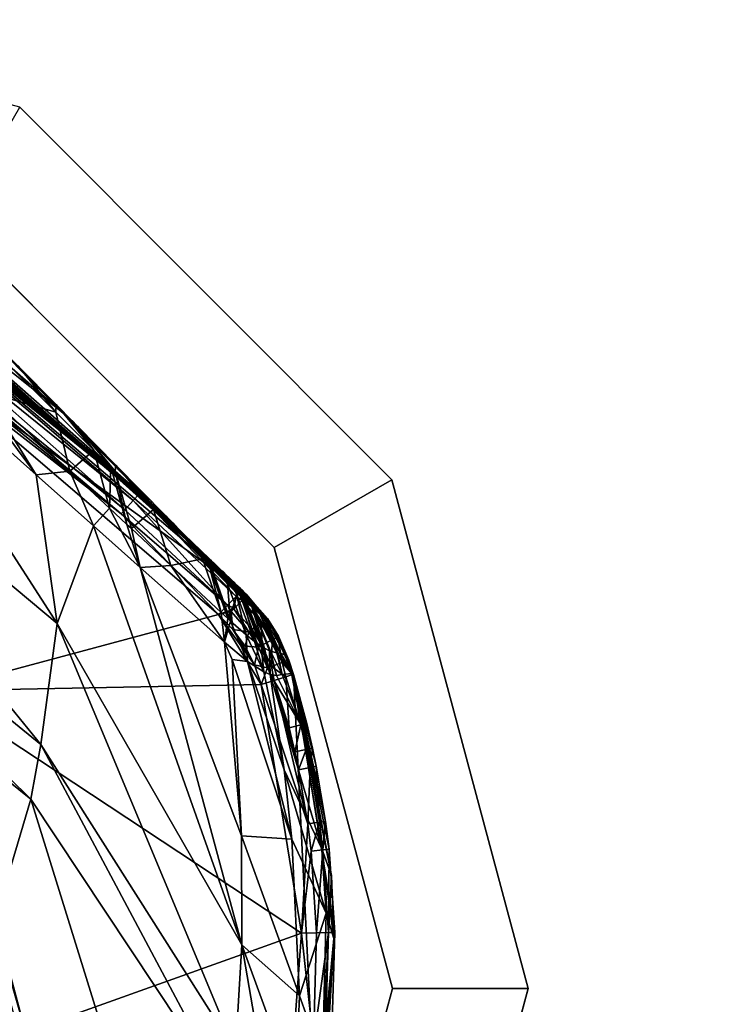
# Model space of a CAD drawing. Units: inches. Extents: x -16.7 to 16.7, y -16.7 to 16.7.
# Drawn here: x 12 to 12.4, y -11.7 to -11.1 of the extents above; entities that cross this region are included whole.
import ezdxf

# ---------------------------------------------------------------- set-up
doc = ezdxf.new("R2010")
doc.units = ezdxf.units.IN
doc.header["$MEASUREMENT"] = 0
for name, color, linetype in [('TABLE-BASE', 6, 'Continuous'), ('TABLE-GLIDE', 6, 'Continuous'), ('TABLE-TOP', 6, 'Continuous')]:
    doc.layers.add(name, color=color, linetype=linetype)

msp = doc.modelspace()

# ---------------------------------------------------------------- linework, layer by layer
at = {"layer": 'TABLE-BASE'}
for points in [[(11.8512, -11.21093, 1.34784), (11.927, -11.26409, 1.5637), (12.02116, -11.3598, 1.29956)], [(11.8512, -11.21093, 1.34784), (12.02116, -11.3598, 1.29956), (11.93867, -11.2943, 1.17202)], [(12.12638, -11.46349, 0.4153), (11.93651, -11.30223, 0.40867), (11.81714, -11.24012, 0.41456)], [(11.81714, -11.24012, 0.41456), (11.99383, -11.34447, 0.59772), (12.12638, -11.46349, 0.4153)], [(11.97219, -11.32821, 0.65476), (11.87944, -11.25771, 0.88099), (12.03292, -11.37922, 0.69593)], [(12.03292, -11.37922, 0.69593), (11.87944, -11.25771, 0.88099), (11.94036, -11.30282, 0.92417)], [(11.89105, -11.25614, 1.13098), (11.93867, -11.2943, 1.17202), (12.02227, -11.36964, 0.98785)], [(11.89105, -11.25614, 1.13098), (12.02227, -11.36964, 0.98785), (11.97334, -11.32916, 0.94914)], [(11.927, -11.26409, 1.5637), (11.99669, -11.33375, 1.41188), (12.02116, -11.3598, 1.29956)], [(11.93867, -11.2943, 1.17202), (12.02116, -11.3598, 1.29956), (12.07376, -11.41298, 1.01111)], [(11.93867, -11.2943, 1.17202), (12.07376, -11.41298, 1.01111), (12.02227, -11.36964, 0.98785)], [(11.90462, -11.30546, 1.7149), (11.81082, -11.30873, 1.84159), (12.01901, -11.48278, 1.47446)], [(11.90462, -11.30546, 1.7149), (12.0068, -11.39658, 1.50295), (11.9591, -11.33203, 1.61295)], [(12.01901, -11.48278, 1.47446), (12.0068, -11.39658, 1.50295), (11.90462, -11.30546, 1.7149)], [(11.93611, -11.30283, 0.40639), (12.06321, -11.41152, 0.39995), (11.93346, -11.30675, 0.39986)], [(11.93611, -11.30283, 0.40639), (11.93651, -11.30223, 0.40867), (12.06641, -11.40804, 0.40659)], [(12.06641, -11.40804, 0.40659), (12.06321, -11.41152, 0.39995), (11.93611, -11.30283, 0.40639)], [(11.93651, -11.30223, 0.40867), (12.12638, -11.46349, 0.4153), (12.06689, -11.40752, 0.40889)], [(11.93651, -11.30223, 0.40867), (12.06689, -11.40752, 0.40889), (12.06641, -11.40804, 0.40659)], [(12.04644, -11.39111, 0.70563), (12.03292, -11.37922, 0.69593), (11.94036, -11.30282, 0.92417)], [(12.04644, -11.39111, 0.70563), (11.94036, -11.30282, 0.92417), (11.95396, -11.31356, 0.93434)], [(11.81082, -11.30873, 1.84159), (11.78835, -11.37286, 1.86107), (12.00952, -11.55298, 1.49755)], [(12.01901, -11.48278, 1.47446), (11.81082, -11.30873, 1.84159), (12.00952, -11.55298, 1.49755)], [(11.93346, -11.30675, 0.39986), (12.05835, -11.41681, 0.39621), (11.92947, -11.31266, 0.3962)], [(12.06321, -11.41152, 0.39995), (12.05835, -11.41681, 0.39621), (11.93346, -11.30675, 0.39986)], [(12.05618, -11.41917, 0.39576), (11.92586, -11.31801, 0.39568), (11.92769, -11.3153, 0.39576)], [(11.92947, -11.31266, 0.3962), (12.05618, -11.41917, 0.39576), (11.92769, -11.3153, 0.39576)], [(12.05835, -11.41681, 0.39621), (12.05618, -11.41917, 0.39576), (11.92947, -11.31266, 0.3962)], [(11.97334, -11.32916, 0.94914), (12.0657, -11.4082, 0.71976), (11.95396, -11.31356, 0.93434)], [(11.95396, -11.31356, 0.93434), (12.0657, -11.4082, 0.71976), (12.04644, -11.39111, 0.70563)], [(12.01826, -11.36029, 1.42788), (11.99669, -11.33375, 1.41188), (11.97082, -11.31303, 1.55599)], [(11.97082, -11.31303, 1.55599), (11.97662, -11.3483, 1.57465), (12.01826, -11.36029, 1.42788)], [(11.94775, -11.52177, 0.39568), (11.92586, -11.31801, 0.39568), (12.11254, -11.4775, 0.39568)], [(12.05618, -11.41917, 0.39576), (12.11254, -11.4775, 0.39568), (11.92586, -11.31801, 0.39568)], [(12.03292, -11.37922, 0.69593), (12.05419, -11.39713, 0.63866), (11.97219, -11.32821, 0.65476)], [(11.97219, -11.32821, 0.65476), (12.05419, -11.39713, 0.63866), (11.99383, -11.34447, 0.59772)], [(12.0068, -11.39658, 1.50295), (11.97662, -11.3483, 1.57465), (11.9591, -11.33203, 1.61295)], [(11.97334, -11.32916, 0.94914), (12.02227, -11.36964, 0.98785), (12.0657, -11.4082, 0.71976)], [(12.02116, -11.3598, 1.29956), (11.99669, -11.33375, 1.41188), (12.01854, -11.35594, 1.33895)], [(12.01826, -11.36029, 1.42788), (12.01854, -11.35594, 1.33895), (11.99669, -11.33375, 1.41188)], [(12.12638, -11.46349, 0.4153), (11.99383, -11.34447, 0.59772), (12.05419, -11.39713, 0.63866)], [(12.0068, -11.39658, 1.50295), (12.02643, -11.39458, 1.44206), (11.97662, -11.3483, 1.57465)], [(12.01826, -11.36029, 1.42788), (11.97662, -11.3483, 1.57465), (12.02643, -11.39458, 1.44206)], [(12.0403, -11.38225, 1.35237), (12.01854, -11.35594, 1.33895), (12.01826, -11.36029, 1.42788)], [(12.02116, -11.3598, 1.29956), (12.01854, -11.35594, 1.33895), (12.02831, -11.36586, 1.30181)], [(12.02831, -11.36586, 1.30181), (12.01854, -11.35594, 1.33895), (12.0403, -11.38225, 1.35237)], [(12.01826, -11.36029, 1.42788), (12.02643, -11.39458, 1.44206), (12.0403, -11.38225, 1.35237)], [(12.05307, -11.39097, 1.18956), (12.07376, -11.41298, 1.01111), (12.02116, -11.3598, 1.29956)], [(12.05307, -11.39097, 1.18956), (12.02116, -11.3598, 1.29956), (12.03079, -11.36837, 1.29186)], [(12.03079, -11.36837, 1.29186), (12.02116, -11.3598, 1.29956), (12.02831, -11.36586, 1.30181)], [(12.03079, -11.36837, 1.29186), (12.02831, -11.36586, 1.30181), (12.05011, -11.39202, 1.31406)], [(12.05011, -11.39202, 1.31406), (12.02831, -11.36586, 1.30181), (12.0403, -11.38225, 1.35237)], [(12.05011, -11.39202, 1.31406), (12.05259, -11.3945, 1.30381), (12.03079, -11.36837, 1.29186)], [(12.03079, -11.36837, 1.29186), (12.05259, -11.3945, 1.30381), (12.05307, -11.39097, 1.18956)], [(11.77694, -11.40194, 1.8688), (12.00372, -11.58468, 1.5073), (11.78835, -11.37286, 1.86107)], [(12.00952, -11.55298, 1.49755), (11.78835, -11.37286, 1.86107), (12.00372, -11.58468, 1.5073)], [(12.02227, -11.36964, 0.98785), (12.07376, -11.41298, 1.01111), (12.0657, -11.4082, 0.71976)], [(12.06763, -11.40932, 0.64831), (12.05419, -11.39713, 0.63866), (12.03292, -11.37922, 0.69593)], [(12.06763, -11.40932, 0.64831), (12.03292, -11.37922, 0.69593), (12.04644, -11.39111, 0.70563)], [(12.04938, -11.41595, 1.36435), (12.0403, -11.38225, 1.35237), (12.02643, -11.39458, 1.44206)], [(12.05011, -11.39202, 1.31406), (12.0403, -11.38225, 1.35237), (12.04938, -11.41595, 1.36435)], [(12.08679, -11.42678, 0.66235), (12.06763, -11.40932, 0.64831), (12.04644, -11.39111, 0.70563)], [(12.08679, -11.42678, 0.66235), (12.04644, -11.39111, 0.70563), (12.0657, -11.4082, 0.71976)], [(12.05259, -11.3945, 1.30381), (12.07483, -11.41669, 1.19875), (12.05307, -11.39097, 1.18956)], [(12.08202, -11.42032, 0.99863), (12.07376, -11.41298, 1.01111), (12.05307, -11.39097, 1.18956)], [(12.07483, -11.41669, 1.19875), (12.08202, -11.42032, 0.99863), (12.05307, -11.39097, 1.18956)], [(12.04013, -11.42623, 1.40264), (12.02643, -11.39458, 1.44206), (12.0068, -11.39658, 1.50295)], [(12.01901, -11.48278, 1.47446), (12.04013, -11.42623, 1.40264), (12.0068, -11.39658, 1.50295)], [(12.04938, -11.41595, 1.36435), (12.02643, -11.39458, 1.44206), (12.04013, -11.42623, 1.40264)], [(12.04938, -11.41595, 1.36435), (12.05954, -11.42542, 1.32503), (12.05011, -11.39202, 1.31406)], [(12.05011, -11.39202, 1.31406), (12.05954, -11.42542, 1.32503), (12.05259, -11.3945, 1.30381)], [(12.05954, -11.42542, 1.32503), (12.06211, -11.42781, 1.31452), (12.05259, -11.3945, 1.30381)], [(12.06211, -11.42781, 1.31452), (12.07483, -11.41669, 1.19875), (12.05259, -11.3945, 1.30381)], [(12.12638, -11.46349, 0.4153), (12.05419, -11.39713, 0.63866), (12.06763, -11.40932, 0.64831)], [(11.77694, -11.40194, 1.8688), (11.96678, -11.70846, 1.53866), (12.00372, -11.58468, 1.5073)], [(12.06641, -11.40804, 0.40659), (12.12276, -11.46716, 0.40074), (12.06321, -11.41152, 0.39995)], [(12.0657, -11.4082, 0.71976), (12.07376, -11.41298, 1.01111), (12.08679, -11.42678, 0.66235)], [(12.06689, -11.40752, 0.40889), (12.12577, -11.46411, 0.40769), (12.06641, -11.40804, 0.40659)], [(12.06641, -11.40804, 0.40659), (12.12577, -11.46411, 0.40769), (12.12276, -11.46716, 0.40074)], [(12.06689, -11.40752, 0.40889), (12.12638, -11.46349, 0.4153), (12.12577, -11.46411, 0.40769)], [(12.06321, -11.41152, 0.39995), (12.11789, -11.47209, 0.39651), (12.05835, -11.41681, 0.39621)], [(12.06321, -11.41152, 0.39995), (12.12276, -11.46716, 0.40074), (12.11789, -11.47209, 0.39651)], [(12.08679, -11.42678, 0.66235), (12.12638, -11.46349, 0.4153), (12.06763, -11.40932, 0.64831)], [(12.08202, -11.42032, 0.99863), (12.08607, -11.42442, 0.96234), (12.07376, -11.41298, 1.01111)], [(12.10792, -11.44597, 0.70079), (12.12638, -11.46349, 0.4153), (12.07376, -11.41298, 1.01111)], [(12.10792, -11.44597, 0.70079), (12.07376, -11.41298, 1.01111), (12.10302, -11.44128, 0.76794)], [(12.10302, -11.44128, 0.76794), (12.07376, -11.41298, 1.01111), (12.0974, -11.43578, 0.84054)], [(12.07376, -11.41298, 1.01111), (12.08607, -11.42442, 0.96234), (12.08775, -11.42612, 0.94629)], [(12.08775, -11.42612, 0.94629), (12.0974, -11.43578, 0.84054), (12.07376, -11.41298, 1.01111)], [(12.08679, -11.42678, 0.66235), (12.07376, -11.41298, 1.01111), (12.12638, -11.46349, 0.4153)], [(12.04013, -11.42623, 1.40264), (12.06725, -11.45038, 1.3002), (12.04938, -11.41595, 1.36435)], [(12.04938, -11.41595, 1.36435), (12.06725, -11.45038, 1.3002), (12.05954, -11.42542, 1.32503)], [(12.05835, -11.41681, 0.39621), (12.11789, -11.47209, 0.39651), (12.05618, -11.41917, 0.39576)], [(12.11789, -11.47209, 0.39651), (12.11254, -11.4775, 0.39568), (12.05618, -11.41917, 0.39576)], [(12.06211, -11.42781, 1.31452), (12.08505, -11.44923, 1.20704), (12.07483, -11.41669, 1.19875)], [(12.08505, -11.44923, 1.20704), (12.10328, -11.44522, 1.00395), (12.07483, -11.41669, 1.19875)], [(12.07483, -11.41669, 1.19875), (12.10328, -11.44522, 1.00395), (12.08202, -11.42032, 0.99863)], [(12.06725, -11.45038, 1.3002), (12.06211, -11.42781, 1.31452), (12.05954, -11.42542, 1.32503)], [(12.10328, -11.44522, 1.00395), (12.08607, -11.42442, 0.96234), (12.08202, -11.42032, 0.99863)], [(12.10328, -11.44522, 1.00395), (12.10717, -11.44914, 0.96711), (12.08607, -11.42442, 0.96234)], [(12.08775, -11.42612, 0.94629), (12.08607, -11.42442, 0.96234), (12.10717, -11.44914, 0.96711)], [(12.1262, -11.66907, 1.02115), (12.04013, -11.42623, 1.40264), (12.01901, -11.48278, 1.47446)], [(12.1262, -11.66907, 1.02115), (12.06725, -11.45038, 1.3002), (12.04013, -11.42623, 1.40264)], [(12.06725, -11.45038, 1.3002), (12.08505, -11.44923, 1.20704), (12.06211, -11.42781, 1.31452)], [(12.08775, -11.42612, 0.94629), (12.10717, -11.44914, 0.96711), (12.10877, -11.45075, 0.95083)], [(12.10877, -11.45075, 0.95083), (12.0974, -11.43578, 0.84054), (12.08775, -11.42612, 0.94629)], [(12.10302, -11.44128, 0.76794), (12.0974, -11.43578, 0.84054), (12.11773, -11.45973, 0.84386)], [(12.11773, -11.45973, 0.84386), (12.0974, -11.43578, 0.84054), (12.10877, -11.45075, 0.95083)], [(12.11773, -11.45973, 0.84386), (12.12268, -11.46459, 0.77072), (12.10302, -11.44128, 0.76794)], [(12.10302, -11.44128, 0.76794), (12.12268, -11.46459, 0.77072), (12.10792, -11.44597, 0.70079)], [(12.08505, -11.44923, 1.20704), (12.11411, -11.47634, 1.00879), (12.10328, -11.44522, 1.00395)], [(12.11411, -11.47634, 1.00879), (12.10717, -11.44914, 0.96711), (12.10328, -11.44522, 1.00395)], [(12.10927, -11.44725, 0.6822), (12.12638, -11.46349, 0.4153), (12.10792, -11.44597, 0.70079)], [(12.12676, -11.46849, 0.70331), (12.10927, -11.44725, 0.6822), (12.10792, -11.44597, 0.70079)], [(12.12268, -11.46459, 0.77072), (12.12676, -11.46849, 0.70331), (12.10792, -11.44597, 0.70079)], [(12.11042, -11.44833, 0.66653), (12.12638, -11.46349, 0.4153), (12.10927, -11.44725, 0.6822)], [(12.11042, -11.44833, 0.66653), (12.10927, -11.44725, 0.6822), (12.12785, -11.4695, 0.68467)], [(12.12785, -11.4695, 0.68467), (12.10927, -11.44725, 0.6822), (12.12676, -11.46849, 0.70331)], [(12.11455, -11.45221, 0.61079), (12.12638, -11.46349, 0.4153), (12.11042, -11.44833, 0.66653)], [(12.12785, -11.4695, 0.68467), (12.12876, -11.47034, 0.66897), (12.11042, -11.44833, 0.66653)], [(12.11042, -11.44833, 0.66653), (12.12876, -11.47034, 0.66897), (12.11455, -11.45221, 0.61079)], [(12.11602, -11.49367, 1.01101), (12.08505, -11.44923, 1.20704), (12.06725, -11.45038, 1.3002)], [(12.126, -11.60592, 1.00408), (12.11602, -11.49367, 1.01101), (12.06725, -11.45038, 1.3002)], [(12.126, -11.60592, 1.00408), (12.06725, -11.45038, 1.3002), (12.1262, -11.66907, 1.02115)], [(12.11602, -11.49367, 1.01101), (12.11411, -11.47634, 1.00879), (12.08505, -11.44923, 1.20704)], [(12.11411, -11.47634, 1.00879), (12.11804, -11.47996, 0.97146), (12.10717, -11.44914, 0.96711)], [(12.10877, -11.45075, 0.95083), (12.10717, -11.44914, 0.96711), (12.11804, -11.47996, 0.97146)], [(12.11773, -11.45973, 0.84386), (12.10877, -11.45075, 0.95083), (12.11965, -11.48143, 0.95498)], [(12.11965, -11.48143, 0.95498), (12.10877, -11.45075, 0.95083), (12.11804, -11.47996, 0.97146)], [(12.13194, -11.47322, 0.61317), (12.11508, -11.4527, 0.60385), (12.11455, -11.45221, 0.61079)], [(12.11455, -11.45221, 0.61079), (12.11508, -11.4527, 0.60385), (12.12638, -11.46349, 0.4153)], [(12.13194, -11.47322, 0.61317), (12.11455, -11.45221, 0.61079), (12.12876, -11.47034, 0.66897)], [(12.13194, -11.47322, 0.61317), (12.13234, -11.47357, 0.60623), (12.11508, -11.4527, 0.60385)], [(12.12638, -11.46349, 0.4153), (12.11508, -11.4527, 0.60385), (12.11548, -11.45307, 0.59858)], [(12.11548, -11.45307, 0.59858), (12.11508, -11.4527, 0.60385), (12.13234, -11.47357, 0.60623)], [(12.12113, -11.45839, 0.52638), (12.12638, -11.46349, 0.4153), (12.11548, -11.45307, 0.59858)], [(12.12113, -11.45839, 0.52638), (12.11548, -11.45307, 0.59858), (12.13665, -11.47725, 0.52875)], [(12.13665, -11.47725, 0.52875), (12.11548, -11.45307, 0.59858), (12.13264, -11.47383, 0.60096)], [(12.11548, -11.45307, 0.59858), (12.13234, -11.47357, 0.60623), (12.13264, -11.47383, 0.60096)], [(12.11965, -11.48143, 0.95498), (12.12858, -11.48936, 0.84689), (12.11773, -11.45973, 0.84386)], [(12.11773, -11.45973, 0.84386), (12.12858, -11.48936, 0.84689), (12.12268, -11.46459, 0.77072)], [(12.12172, -11.45894, 0.51915), (12.12638, -11.46349, 0.4153), (12.12113, -11.45839, 0.52638)], [(12.12172, -11.45894, 0.51915), (12.12113, -11.45839, 0.52638), (12.13665, -11.47725, 0.52875)], [(12.13706, -11.47759, 0.52154), (12.12459, -11.46168, 0.48518), (12.12172, -11.45894, 0.51915)], [(12.12172, -11.45894, 0.51915), (12.12459, -11.46168, 0.48518), (12.12638, -11.46349, 0.4153)], [(12.13706, -11.47759, 0.52154), (12.12172, -11.45894, 0.51915), (12.13665, -11.47725, 0.52875)], [(12.13341, -11.49326, 0.77326), (12.12676, -11.46849, 0.70331), (12.12268, -11.46459, 0.77072)], [(12.12858, -11.48936, 0.84689), (12.13341, -11.49326, 0.77326), (12.12268, -11.46459, 0.77072)], [(12.12562, -11.46893, 0.40153), (12.12276, -11.46716, 0.40074), (12.12577, -11.46411, 0.40769)], [(12.13706, -11.47759, 0.52154), (12.13905, -11.47929, 0.48766), (12.12459, -11.46168, 0.48518)], [(12.12912, -11.46618, 0.43151), (12.12638, -11.46349, 0.4153), (12.12459, -11.46168, 0.48518)], [(12.12912, -11.46618, 0.43151), (12.12459, -11.46168, 0.48518), (12.14237, -11.4823, 0.4339)], [(12.14237, -11.4823, 0.4339), (12.12459, -11.46168, 0.48518), (12.13905, -11.47929, 0.48766)], [(12.12562, -11.46893, 0.40153), (12.12577, -11.46411, 0.40769), (12.12624, -11.46954, 0.40154)], [(12.12638, -11.46349, 0.4153), (12.12866, -11.46588, 0.41196), (12.12577, -11.46411, 0.40769)], [(12.12624, -11.46954, 0.40154), (12.12577, -11.46411, 0.40769), (12.12896, -11.46684, 0.40879)], [(12.12577, -11.46411, 0.40769), (12.12866, -11.46588, 0.41196), (12.12833, -11.46621, 0.40878)], [(12.12577, -11.46411, 0.40769), (12.12833, -11.46621, 0.40878), (12.12896, -11.46684, 0.40879)], [(12.15618, -11.51226, 0.41613), (12.14746, -11.49022, 0.4124), (12.12638, -11.46349, 0.4153)], [(12.12638, -11.46349, 0.4153), (12.14746, -11.49022, 0.4124), (12.141, -11.4799, 0.4122)], [(12.12638, -11.46349, 0.4153), (12.141, -11.4799, 0.4122), (12.1293, -11.46651, 0.41197)], [(12.1293, -11.46651, 0.41197), (12.12866, -11.46588, 0.41196), (12.12638, -11.46349, 0.4153)], [(12.12638, -11.46349, 0.4153), (12.14237, -11.4823, 0.4339), (12.15618, -11.51226, 0.41613)], [(12.14237, -11.4823, 0.4339), (12.12638, -11.46349, 0.4153), (12.12912, -11.46618, 0.43151)], [(12.12094, -11.47361, 0.39688), (12.11789, -11.47209, 0.39651), (12.12276, -11.46716, 0.40074)], [(12.12094, -11.47361, 0.39688), (12.12276, -11.46716, 0.40074), (12.12155, -11.47421, 0.39689)], [(12.12155, -11.47421, 0.39689), (12.12276, -11.46716, 0.40074), (12.12624, -11.46954, 0.40154)], [(12.12624, -11.46954, 0.40154), (12.13217, -11.48629, 0.39691), (12.12155, -11.47421, 0.39689)], [(12.12624, -11.46954, 0.40154), (12.12276, -11.46716, 0.40074), (12.12562, -11.46893, 0.40153)], [(12.12896, -11.46684, 0.40879), (12.13756, -11.48239, 0.40164), (12.12624, -11.46954, 0.40154)], [(12.12624, -11.46954, 0.40154), (12.13756, -11.48239, 0.40164), (12.13217, -11.48629, 0.39691)], [(12.12785, -11.4695, 0.68467), (12.12676, -11.46849, 0.70331), (12.13733, -11.49599, 0.70559)], [(12.13733, -11.49599, 0.70559), (12.12676, -11.46849, 0.70331), (12.13341, -11.49326, 0.77326)], [(12.13733, -11.49599, 0.70559), (12.13836, -11.49662, 0.68691), (12.12785, -11.4695, 0.68467)], [(12.12785, -11.4695, 0.68467), (12.13836, -11.49662, 0.68691), (12.12876, -11.47034, 0.66897)], [(12.12896, -11.46684, 0.40879), (12.12833, -11.46621, 0.40878), (12.12866, -11.46588, 0.41196)], [(12.12896, -11.46684, 0.40879), (12.12866, -11.46588, 0.41196), (12.1293, -11.46651, 0.41197)], [(12.13836, -11.49662, 0.68691), (12.13922, -11.49712, 0.67119), (12.12876, -11.47034, 0.66897)], [(12.12876, -11.47034, 0.66897), (12.13922, -11.49712, 0.67119), (12.13194, -11.47322, 0.61317)], [(12.1293, -11.46651, 0.41197), (12.14065, -11.48015, 0.40899), (12.12896, -11.46684, 0.40879)], [(12.12896, -11.46684, 0.40879), (12.14065, -11.48015, 0.40899), (12.13756, -11.48239, 0.40164)], [(12.1293, -11.46651, 0.41197), (12.141, -11.4799, 0.4122), (12.14065, -11.48015, 0.40899)], [(12.11926, -11.47528, 0.39618), (12.11254, -11.4775, 0.39568), (12.11789, -11.47209, 0.39651)], [(12.11986, -11.47588, 0.39618), (12.11254, -11.4775, 0.39568), (12.11926, -11.47528, 0.39618)], [(12.11986, -11.47588, 0.39618), (12.12092, -11.4862, 0.39568), (12.11254, -11.4775, 0.39568)], [(12.11602, -11.49367, 1.01101), (12.11804, -11.47996, 0.97146), (12.11411, -11.47634, 1.00879)], [(12.11926, -11.47528, 0.39618), (12.11789, -11.47209, 0.39651), (12.12094, -11.47361, 0.39688)], [(12.11926, -11.47528, 0.39618), (12.12094, -11.47361, 0.39688), (12.11986, -11.47588, 0.39618)], [(12.12094, -11.47361, 0.39688), (12.12155, -11.47421, 0.39689), (12.11986, -11.47588, 0.39618)], [(12.12155, -11.47421, 0.39689), (12.13024, -11.48769, 0.39619), (12.11986, -11.47588, 0.39618)], [(12.11986, -11.47588, 0.39618), (12.13024, -11.48769, 0.39619), (12.12092, -11.4862, 0.39568)], [(12.12155, -11.47421, 0.39689), (12.13217, -11.48629, 0.39691), (12.13024, -11.48769, 0.39619)], [(12.14218, -11.49859, 0.61535), (12.13234, -11.47357, 0.60623), (12.13194, -11.47322, 0.61317)], [(12.13194, -11.47322, 0.61317), (12.13922, -11.49712, 0.67119), (12.14218, -11.49859, 0.61535)], [(12.14218, -11.49859, 0.61535), (12.14255, -11.49874, 0.60841), (12.13234, -11.47357, 0.60623)], [(12.13264, -11.47383, 0.60096), (12.13234, -11.47357, 0.60623), (12.14255, -11.49874, 0.60841)], [(12.13665, -11.47725, 0.52875), (12.13264, -11.47383, 0.60096), (12.14645, -11.49971, 0.53095)], [(12.14645, -11.49971, 0.53095), (12.13264, -11.47383, 0.60096), (12.14282, -11.49885, 0.60313)], [(12.13264, -11.47383, 0.60096), (12.14255, -11.49874, 0.60841), (12.14282, -11.49885, 0.60313)], [(12.13742, -11.51818, 0.39568), (11.94775, -11.52177, 0.39568), (12.11254, -11.4775, 0.39568)], [(12.01901, -11.48278, 1.47446), (12.00952, -11.55298, 1.49755), (12.12239, -11.73062, 1.03716)], [(12.12239, -11.73062, 1.03716), (12.1262, -11.66907, 1.02115), (12.01901, -11.48278, 1.47446)], [(12.13742, -11.51818, 0.39568), (12.11254, -11.4775, 0.39568), (12.1334, -11.50675, 0.39568)], [(12.1334, -11.50675, 0.39568), (12.11254, -11.4775, 0.39568), (12.12092, -11.4862, 0.39568)], [(12.11602, -11.49367, 1.01101), (12.11965, -11.48143, 0.95498), (12.11804, -11.47996, 0.97146)], [(12.12946, -11.50484, 0.8669), (12.11965, -11.48143, 0.95498), (12.11602, -11.49367, 1.01101)], [(12.12946, -11.50484, 0.8669), (12.12858, -11.48936, 0.84689), (12.11965, -11.48143, 0.95498)], [(12.13756, -11.48239, 0.40164), (12.13783, -11.4953, 0.39693), (12.13217, -11.48629, 0.39691)], [(12.13665, -11.47725, 0.52875), (12.14645, -11.49971, 0.53095), (12.14681, -11.49975, 0.52375)], [(12.14681, -11.49975, 0.52375), (12.13706, -11.47759, 0.52154), (12.13665, -11.47725, 0.52875)], [(12.14681, -11.49975, 0.52375), (12.13905, -11.47929, 0.48766), (12.13706, -11.47759, 0.52154)], [(12.14065, -11.48015, 0.40899), (12.14375, -11.49218, 0.40173), (12.13756, -11.48239, 0.40164)], [(12.14375, -11.49218, 0.40173), (12.13783, -11.4953, 0.39693), (12.13756, -11.48239, 0.40164)], [(12.14681, -11.49975, 0.52375), (12.14856, -11.50007, 0.48998), (12.13905, -11.47929, 0.48766)], [(12.13905, -11.47929, 0.48766), (12.14856, -11.50007, 0.48998), (12.15154, -11.5011, 0.4362)], [(12.14237, -11.4823, 0.4339), (12.13905, -11.47929, 0.48766), (12.15154, -11.5011, 0.4362)], [(12.141, -11.4799, 0.4122), (12.1471, -11.49041, 0.40917), (12.14065, -11.48015, 0.40899)], [(12.1471, -11.49041, 0.40917), (12.14375, -11.49218, 0.40173), (12.14065, -11.48015, 0.40899)], [(12.141, -11.4799, 0.4122), (12.14746, -11.49022, 0.4124), (12.1471, -11.49041, 0.40917)], [(12.15618, -11.51226, 0.41613), (12.14237, -11.4823, 0.4339), (12.15154, -11.5011, 0.4362)], [(12.1334, -11.50675, 0.39568), (12.12092, -11.4862, 0.39568), (12.12809, -11.49593, 0.39568)], [(12.13024, -11.48769, 0.39619), (12.12809, -11.49593, 0.39568), (12.12092, -11.4862, 0.39568)], [(12.13571, -11.49642, 0.3962), (12.12809, -11.49593, 0.39568), (12.13024, -11.48769, 0.39619)], [(12.13217, -11.48629, 0.39691), (12.13571, -11.49642, 0.3962), (12.13024, -11.48769, 0.39619)], [(12.13783, -11.4953, 0.39693), (12.13571, -11.49642, 0.3962), (12.13217, -11.48629, 0.39691)], [(12.1205, -11.50356, 0.9753), (12.12946, -11.50484, 0.8669), (12.11602, -11.49367, 1.01101)], [(12.1205, -11.50356, 0.9753), (12.11602, -11.49367, 1.01101), (12.126, -11.60592, 1.00408)], [(12.1389, -11.5109, 0.7243), (12.13341, -11.49326, 0.77326), (12.12858, -11.48936, 0.84689)], [(12.1389, -11.5109, 0.7243), (12.12858, -11.48936, 0.84689), (12.12946, -11.50484, 0.8669)], [(12.13733, -11.49599, 0.70559), (12.13341, -11.49326, 0.77326), (12.1389, -11.5109, 0.7243)], [(12.14375, -11.49218, 0.40173), (12.14325, -11.5077, 0.39695), (12.13783, -11.4953, 0.39693)], [(12.14956, -11.50542, 0.40184), (12.14325, -11.5077, 0.39695), (12.14375, -11.49218, 0.40173)], [(12.1471, -11.49041, 0.40917), (12.14956, -11.50542, 0.40184), (12.14375, -11.49218, 0.40173)], [(12.1471, -11.49041, 0.40917), (12.14746, -11.49022, 0.4124), (12.1531, -11.50414, 0.40936)], [(12.1531, -11.50414, 0.40936), (12.14956, -11.50542, 0.40184), (12.1471, -11.49041, 0.40917)], [(12.15618, -11.51226, 0.41613), (12.15345, -11.50401, 0.41262), (12.14746, -11.49022, 0.4124)], [(12.15345, -11.50401, 0.41262), (12.1531, -11.50414, 0.40936), (12.14746, -11.49022, 0.4124)], [(12.13571, -11.49642, 0.3962), (12.1334, -11.50675, 0.39568), (12.12809, -11.49593, 0.39568)], [(12.14098, -11.50852, 0.39621), (12.1334, -11.50675, 0.39568), (12.13571, -11.49642, 0.3962)], [(12.13783, -11.4953, 0.39693), (12.14098, -11.50852, 0.39621), (12.13571, -11.49642, 0.3962)], [(12.1389, -11.5109, 0.7243), (12.1426, -11.51231, 0.66001), (12.13733, -11.49599, 0.70559)], [(12.13733, -11.49599, 0.70559), (12.1426, -11.51231, 0.66001), (12.13836, -11.49662, 0.68691)], [(12.14325, -11.5077, 0.39695), (12.14098, -11.50852, 0.39621), (12.13783, -11.4953, 0.39693)], [(12.1426, -11.51231, 0.66001), (12.13922, -11.49712, 0.67119), (12.13836, -11.49662, 0.68691)], [(12.1426, -11.51231, 0.66001), (12.14218, -11.49859, 0.61535), (12.13922, -11.49712, 0.67119)], [(12.14618, -11.51289, 0.59597), (12.14255, -11.49874, 0.60841), (12.14218, -11.49859, 0.61535)], [(12.14618, -11.51289, 0.59597), (12.14218, -11.49859, 0.61535), (12.1426, -11.51231, 0.66001)], [(12.14618, -11.51289, 0.59597), (12.14282, -11.49885, 0.60313), (12.14255, -11.49874, 0.60841)], [(12.14645, -11.49971, 0.53095), (12.14282, -11.49885, 0.60313), (12.14961, -11.51231, 0.53202)], [(12.14961, -11.51231, 0.53202), (12.14282, -11.49885, 0.60313), (12.14618, -11.51289, 0.59597)], [(12.14645, -11.49971, 0.53095), (12.14961, -11.51231, 0.53202), (12.14681, -11.49975, 0.52375)], [(12.15498, -11.51168, 0.43735), (12.14856, -11.50007, 0.48998), (12.14681, -11.49975, 0.52375)], [(12.14681, -11.49975, 0.52375), (12.14961, -11.51231, 0.53202), (12.15498, -11.51168, 0.43735)], [(12.126, -11.60592, 1.00408), (12.15522, -11.60774, 0.67748), (12.1205, -11.50356, 0.9753)], [(12.1205, -11.50356, 0.9753), (12.15522, -11.60774, 0.67748), (12.12946, -11.50484, 0.8669)], [(12.15078, -11.56758, 0.66703), (12.1389, -11.5109, 0.7243), (12.12946, -11.50484, 0.8669)], [(12.15078, -11.56758, 0.66703), (12.12946, -11.50484, 0.8669), (12.15522, -11.60774, 0.67748)], [(12.14956, -11.50542, 0.40184), (12.1516, -11.5137, 0.40108), (12.14325, -11.5077, 0.39695)], [(12.15498, -11.51168, 0.43735), (12.15154, -11.5011, 0.4362), (12.14856, -11.50007, 0.48998)], [(12.15561, -11.51243, 0.40831), (12.14956, -11.50542, 0.40184), (12.1531, -11.50414, 0.40936)], [(12.1516, -11.5137, 0.40108), (12.14956, -11.50542, 0.40184), (12.15561, -11.51243, 0.40831)], [(12.15618, -11.51226, 0.41613), (12.15154, -11.5011, 0.4362), (12.15498, -11.51168, 0.43735)], [(12.15561, -11.51243, 0.40831), (12.1531, -11.50414, 0.40936), (12.15345, -11.50401, 0.41262)], [(12.15561, -11.51243, 0.40831), (12.15345, -11.50401, 0.41262), (12.15618, -11.51226, 0.41613)], [(12.14098, -11.50852, 0.39621), (12.13742, -11.51818, 0.39568), (12.1334, -11.50675, 0.39568)], [(12.14098, -11.50852, 0.39621), (12.14485, -11.51583, 0.39657), (12.13742, -11.51818, 0.39568)], [(12.1426, -11.51231, 0.66001), (12.1389, -11.5109, 0.7243), (12.15078, -11.56758, 0.66703)], [(12.14325, -11.5077, 0.39695), (12.14485, -11.51583, 0.39657), (12.14098, -11.50852, 0.39621)], [(12.14325, -11.5077, 0.39695), (12.1516, -11.5137, 0.40108), (12.14485, -11.51583, 0.39657)], [(12.16434, -11.59893, 0.39695), (12.13742, -11.51818, 0.39568), (12.14485, -11.51583, 0.39657)], [(12.1608, -11.5419, 0.47473), (12.14618, -11.51289, 0.59597), (12.1426, -11.51231, 0.66001)], [(12.1608, -11.5419, 0.47473), (12.1426, -11.51231, 0.66001), (12.17245, -11.61344, 0.49377)], [(12.17245, -11.61344, 0.49377), (12.1426, -11.51231, 0.66001), (12.15078, -11.56758, 0.66703)], [(12.15363, -11.54325, 0.39696), (12.14485, -11.51583, 0.39657), (12.1516, -11.5137, 0.40108)], [(12.15363, -11.54325, 0.39696), (12.15687, -11.55727, 0.39695), (12.14485, -11.51583, 0.39657)], [(12.14485, -11.51583, 0.39657), (12.15687, -11.55727, 0.39695), (12.15903, -11.56762, 0.39695)], [(12.14485, -11.51583, 0.39657), (12.15903, -11.56762, 0.39695), (12.16434, -11.59893, 0.39695)], [(12.14961, -11.51231, 0.53202), (12.14618, -11.51289, 0.59597), (12.1608, -11.5419, 0.47473)], [(12.1608, -11.5419, 0.47473), (12.15498, -11.51168, 0.43735), (12.14961, -11.51231, 0.53202)], [(12.16026, -11.54162, 0.40199), (12.1516, -11.5137, 0.40108), (12.15561, -11.51243, 0.40831)], [(12.15363, -11.54325, 0.39696), (12.1516, -11.5137, 0.40108), (12.16026, -11.54162, 0.40199)], [(12.1608, -11.5419, 0.47473), (12.15618, -11.51226, 0.41613), (12.15498, -11.51168, 0.43735)], [(12.16379, -11.54074, 0.4094), (12.15561, -11.51243, 0.40831), (12.15618, -11.51226, 0.41613)], [(12.16026, -11.54162, 0.40199), (12.15561, -11.51243, 0.40831), (12.16379, -11.54074, 0.4094)], [(12.17471, -11.59748, 0.40932), (12.1693, -11.56557, 0.40935), (12.15618, -11.51226, 0.41613)], [(12.15618, -11.51226, 0.41613), (12.1693, -11.56557, 0.40935), (12.1671, -11.55503, 0.40936)], [(12.15618, -11.51226, 0.41613), (12.1671, -11.55503, 0.40936), (12.16379, -11.54074, 0.4094)], [(12.16981, -11.78937, 0.41599), (12.17998, -11.66185, 0.40929), (12.15618, -11.51226, 0.41613)], [(12.15618, -11.51226, 0.41613), (12.17998, -11.66185, 0.40929), (12.17672, -11.61353, 0.40931)], [(12.15618, -11.51226, 0.41613), (12.17672, -11.61353, 0.40931), (12.17471, -11.59748, 0.40932)], [(12.15618, -11.51226, 0.41613), (12.17805, -11.62885, 0.43111), (12.16981, -11.78937, 0.41599)], [(12.17805, -11.62885, 0.43111), (12.15618, -11.51226, 0.41613), (12.1608, -11.5419, 0.47473)], [(11.94437, -11.52414, 0.51379), (11.94775, -11.52177, 0.39568), (12.00075, -11.71957, 0.39568)], [(12.16068, -11.66234, 0.39568), (11.94775, -11.52177, 0.39568), (12.13742, -11.51818, 0.39568)], [(11.94775, -11.52177, 0.39568), (12.16068, -11.66234, 0.39568), (12.00075, -11.71957, 0.39568)], [(12.16434, -11.59893, 0.39695), (12.16068, -11.66234, 0.39568), (12.13742, -11.51818, 0.39568)], [(11.94437, -11.52414, 0.51379), (12.00075, -11.71957, 0.39568), (11.99664, -11.71921, 0.51379)], [(12.16026, -11.54162, 0.40199), (12.15687, -11.55727, 0.39695), (12.15363, -11.54325, 0.39696)], [(12.16026, -11.54162, 0.40199), (12.16354, -11.55581, 0.40197), (12.15687, -11.55727, 0.39695)], [(12.16379, -11.54074, 0.4094), (12.16354, -11.55581, 0.40197), (12.16026, -11.54162, 0.40199)], [(12.17245, -11.61344, 0.49377), (12.17805, -11.62885, 0.43111), (12.1608, -11.5419, 0.47473)], [(12.16379, -11.54074, 0.4094), (12.1671, -11.55503, 0.40936), (12.16354, -11.55581, 0.40197)], [(12.00952, -11.55298, 1.49755), (12.00372, -11.58468, 1.5073), (12.11895, -11.75806, 1.04405)], [(12.12239, -11.73062, 1.03716), (12.00952, -11.55298, 1.49755), (12.11895, -11.75806, 1.04405)], [(12.15903, -11.56762, 0.39695), (12.15687, -11.55727, 0.39695), (12.16354, -11.55581, 0.40197)], [(12.15903, -11.56762, 0.39695), (12.16354, -11.55581, 0.40197), (12.16572, -11.56629, 0.40196)], [(12.16572, -11.56629, 0.40196), (12.16354, -11.55581, 0.40197), (12.1671, -11.55503, 0.40936)], [(12.16572, -11.56629, 0.40196), (12.1671, -11.55503, 0.40936), (12.1693, -11.56557, 0.40935)], [(12.17245, -11.61344, 0.49377), (12.15078, -11.56758, 0.66703), (12.17509, -11.65072, 0.5032)], [(12.17509, -11.65072, 0.5032), (12.15078, -11.56758, 0.66703), (12.15522, -11.60774, 0.67748)], [(12.15903, -11.56762, 0.39695), (12.16572, -11.56629, 0.40196), (12.16434, -11.59893, 0.39695)], [(12.17109, -11.59798, 0.40195), (12.16434, -11.59893, 0.39695), (12.16572, -11.56629, 0.40196)], [(12.17109, -11.59798, 0.40195), (12.16572, -11.56629, 0.40196), (12.1693, -11.56557, 0.40935)], [(12.17471, -11.59748, 0.40932), (12.17109, -11.59798, 0.40195), (12.1693, -11.56557, 0.40935)], [(11.96678, -11.70846, 1.53866), (12.09043, -11.86358, 1.06858), (12.00372, -11.58468, 1.5073)], [(12.11895, -11.75806, 1.04405), (12.00372, -11.58468, 1.5073), (12.09043, -11.86358, 1.06858)], [(12.16632, -11.61469, 0.39695), (12.16068, -11.66234, 0.39568), (12.16434, -11.59893, 0.39695)], [(12.16632, -11.61469, 0.39695), (12.16434, -11.59893, 0.39695), (12.17109, -11.59798, 0.40195)], [(12.17309, -11.61393, 0.40194), (12.16632, -11.61469, 0.39695), (12.17109, -11.59798, 0.40195)], [(12.17309, -11.61393, 0.40194), (12.17109, -11.59798, 0.40195), (12.17471, -11.59748, 0.40932)], [(12.17471, -11.59748, 0.40932), (12.17672, -11.61353, 0.40931), (12.17309, -11.61393, 0.40194)], [(12.1262, -11.66907, 1.02115), (12.15959, -11.69858, 0.70015), (12.126, -11.60592, 1.00408)], [(12.126, -11.60592, 1.00408), (12.15959, -11.69858, 0.70015), (12.15522, -11.60774, 0.67748)], [(12.17509, -11.65072, 0.5032), (12.15522, -11.60774, 0.67748), (12.15959, -11.69858, 0.70015)], [(12.16952, -11.66212, 0.39694), (12.16632, -11.61469, 0.39695), (12.17309, -11.61393, 0.40194)], [(12.17633, -11.66194, 0.40193), (12.16952, -11.66212, 0.39694), (12.17309, -11.61393, 0.40194)], [(12.17958, -11.66542, 0.44032), (12.17805, -11.62885, 0.43111), (12.17245, -11.61344, 0.49377)], [(12.17958, -11.66542, 0.44032), (12.17245, -11.61344, 0.49377), (12.17509, -11.65072, 0.5032)], [(12.17309, -11.61393, 0.40194), (12.17672, -11.61353, 0.40931), (12.17633, -11.66194, 0.40193)], [(12.17633, -11.66194, 0.40193), (12.17672, -11.61353, 0.40931), (12.17998, -11.66185, 0.40929)], [(12.16952, -11.66212, 0.39694), (12.16068, -11.66234, 0.39568), (12.16632, -11.61469, 0.39695)], [(12.16981, -11.78937, 0.41599), (12.17805, -11.62885, 0.43111), (12.17958, -11.66542, 0.44032)], [(12.17509, -11.65072, 0.5032), (12.15959, -11.69858, 0.70015), (12.17283, -11.73565, 0.52369)], [(12.17509, -11.65072, 0.5032), (12.17283, -11.73565, 0.52369), (12.17958, -11.66542, 0.44032)], [(12.00075, -11.71957, 0.39568), (12.16068, -11.66234, 0.39568), (12.15245, -11.77472, 0.39568)], [(12.16764, -11.72533, 0.39694), (12.15245, -11.77472, 0.39568), (12.16068, -11.66234, 0.39568)], [(12.16764, -11.72533, 0.39694), (12.16068, -11.66234, 0.39568), (12.16952, -11.66212, 0.39694)], [(12.17443, -11.72589, 0.40193), (12.16764, -11.72533, 0.39694), (12.17633, -11.66194, 0.40193)], [(12.17633, -11.66194, 0.40193), (12.16764, -11.72533, 0.39694), (12.16952, -11.66212, 0.39694)], [(12.17998, -11.66185, 0.40929), (12.16981, -11.78937, 0.41599), (12.17808, -11.7262, 0.4093)], [(12.16981, -11.78937, 0.41599), (12.17958, -11.66542, 0.44032), (12.17468, -11.74844, 0.46023)], [(12.17468, -11.74844, 0.46023), (12.17958, -11.66542, 0.44032), (12.17283, -11.73565, 0.52369)], [(12.17633, -11.66194, 0.40193), (12.17998, -11.66185, 0.40929), (12.17443, -11.72589, 0.40193)], [(12.17443, -11.72589, 0.40193), (12.17998, -11.66185, 0.40929), (12.17808, -11.7262, 0.4093)], [(12.15016, -11.80841, 0.72604), (12.1262, -11.66907, 1.02115), (12.12239, -11.73062, 1.03716)], [(12.15016, -11.80841, 0.72604), (12.15724, -11.75416, 0.71343), (12.1262, -11.66907, 1.02115)], [(12.1262, -11.66907, 1.02115), (12.15724, -11.75416, 0.71343), (12.15959, -11.69858, 0.70015)], [(12.15959, -11.69858, 0.70015), (12.15724, -11.75416, 0.71343), (12.17283, -11.73565, 0.52369)]]:
    msp.add_3dface(points, dxfattribs=at)
at = {"layer": 'TABLE-GLIDE'}
for points, invisible_edges in [([(11.40759, -11.18359, 0.27757), (11.99731, -12.20501, 0.27757), (12.21316, -11.98916, 0.27757), (11.70245, -11.10458, 0.27757)], 5), ([(11.99731, -11.18359, 0.27757), (11.70245, -11.10458, 0.27757), (12.21316, -11.98916, 0.27757), (12.29216, -11.6943, 0.27757)], 10), ([(11.44696, -11.25178, 0.00198), (11.70245, -11.18332, 0.00198), (12.14497, -11.94979, 0.00198), (11.95794, -12.13682, 0.00198)], 10), ([(11.70245, -11.18332, 0.00198), (11.95794, -11.25178, 0.00198), (12.21343, -11.6943, 0.00198), (12.14497, -11.94979, 0.00198)], 10), ([(12.29216, -11.6943, 0.27757), (12.21316, -11.39944, 0.27757), (11.99731, -11.18359, 0.27757), (12.29216, -11.6943, 0.27757)], 4), ([(12.21343, -11.6943, 0.00198), (11.95794, -11.25178, 0.00198), (12.14497, -11.43881, 0.00198), (12.21343, -11.6943, 0.00198)], 1)]:
    msp.add_3dface(points, dxfattribs=dict(at, invisible_edges=invisible_edges))
for points in [[(12.21316, -11.39944, 0.08072), (12.14497, -11.43881, 0.00198), (11.95794, -11.25178, 0.00198), (11.99731, -11.18359, 0.08072)], [(12.21316, -11.39944, 0.27757), (12.21316, -11.39944, 0.08072), (11.99731, -11.18359, 0.08072), (11.99731, -11.18359, 0.27757)], [(12.29216, -11.6943, 0.08072), (12.21343, -11.6943, 0.00198), (12.14497, -11.43881, 0.00198), (12.21316, -11.39944, 0.08072)], [(12.29216, -11.6943, 0.27757), (12.29216, -11.6943, 0.08072), (12.21316, -11.39944, 0.08072), (12.21316, -11.39944, 0.27757)], [(12.21316, -11.98916, 0.08072), (12.14497, -11.94979, 0.00198), (12.21343, -11.6943, 0.00198), (12.29216, -11.6943, 0.08072)], [(12.21316, -11.98916, 0.27757), (12.21316, -11.98916, 0.08072), (12.29216, -11.6943, 0.08072), (12.29216, -11.6943, 0.27757)]]:
    msp.add_3dface(points, dxfattribs=at)
at = {"layer": 'TABLE-TOP', "invisible_edges": 10}
msp.add_3dface([(16.72165, -16.33859, 17.71656), (16.72165, 16.33859, 17.71656), (-16.70357, 16.33859, 17.71656), (-16.70357, -16.33859, 17.71656)], dxfattribs=at)
at = {"layer": 'TABLE-TOP'}
msp.add_3dface([(16.26889, -16.25985, 17.0099), (-16.25081, -16.25985, 17.0099), (-16.25081, 16.25985, 17.0099), (16.26889, 16.25985, 17.0099)], dxfattribs=at)

doc.saveas('drawing.dxf')
